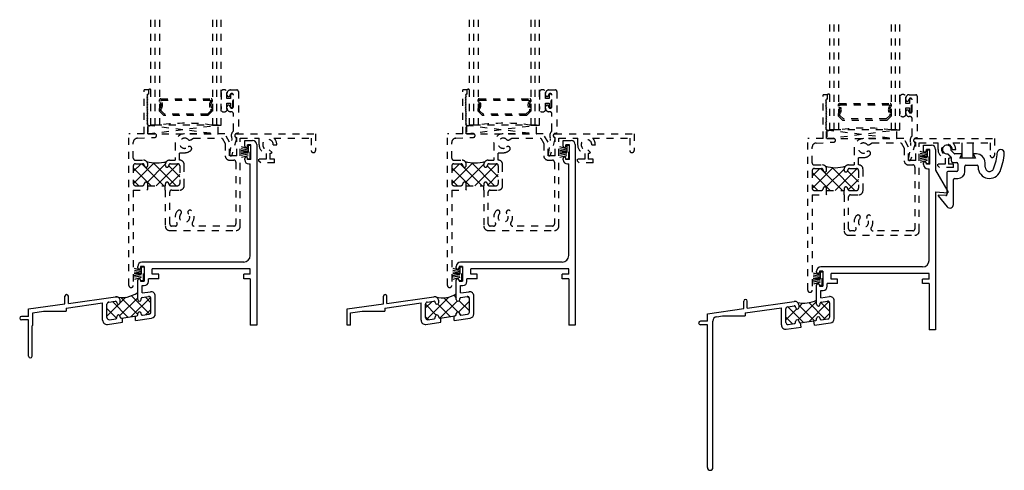
# Model space of a CAD drawing. Extents: x -19.3 to 13.9, y -20.2 to 11.3.
# Drawn here: x -0.1 to 13.9, y -13.3 to -6.9 of the extents above; entities that cross this region are included whole.
import ezdxf

# ---------------------------------------------------------------- set-up
doc = ezdxf.new("R2010")
doc.units = 0
doc.header["$LTSCALE"] = 0.3
doc.header["$MEASUREMENT"] = 0
doc.linetypes.add('HIDDEN2', pattern=[0.1875, 0.125, -0.0625])
doc.layers.get('0').update_dxf_attribs({"linetype": 'CONTINUOUS'})
for name, color, linetype in [('B200028$0$THERMAL', 3, 'CONTINUOUS'), ('B200071$0$THERMAL', 3, 'CONTINUOUS'), ('B200120$0$THERMAL', 3, 'CONTINUOUS'), ('B200121$0$THERMAL', 3, 'CONTINUOUS'), ('E200028$0$EXT_FRAME', 5, 'CONTINUOUS'), ('E200120$0$EXT_FRAME', 5, 'CONTINUOUS'), ('E200121$0$EXT_FRAME', 5, 'CONTINUOUS'), ('e289005$0$EXT_MISC', 5, 'CONTINUOUS')]:
    doc.layers.add(name, color=color, linetype=linetype)
for name, color, linetype, transparency in [('B200071a$0$GLASS', 7, 'HIDDEN2', 0.5), ('B200071a$0$HARD_SEAL', 7, 'HIDDEN2', 0.5), ('B200071a$0$IG_SPACER', 7, 'HIDDEN2', 0.5), ('B200071a$0$SETTING_BLOCK', 7, 'HIDDEN2', 0.5), ('E200071$0$EXT_SASH', 7, 'HIDDEN2', 0.5), ('E200090$0$EXT_BEAD', 7, 'HIDDEN2', 0.5), ('HARD_SEAL', 7, 'HIDDEN2', 0.5)]:
    doc.layers.add(name, color=color, linetype=linetype, transparency=transparency)

# ---------------------------------------------------------------- blocks, each defined once
blk = doc.blocks.new('E200120')
at = {"layer": 'E200120$0$EXT_FRAME'}
for p, q in [((3.078, 2.628), (3.19, 2.628)), ((3.078, 2.548), (3.078, 2.628)), ((3.118, 2.548), (3.118, 2.566)), ((3.168, 2.566), (3.118, 2.566)), ((3.168, 2.356), (3.168, 2.566)), ((3.25, 2.568), (3.25, 0)), ((3.078, 2.354), (3.078, 2.373)), ((3.118, 2.356), (3.118, 2.373)), ((3.168, 2.356), (3.118, 2.356)), ((3.138, 2.294), (3.157, 2.294)), ((3.157, 0.988), (3.157, 2.294)), ((3.064, 0.895), (1.615, 0.895)), ((1.555, 0.815), (1.555, 0.835)), ((1.595, 0.833), (1.595, 0.815)), ((1.645, 0.833), (1.595, 0.833)), ((1.645, 0.833), (1.645, 0.623)), ((1.761, 0.722), (1.761, 0.802)), ((3.157, 0.802), (1.761, 0.802)), ((1.854, 0.722), (1.761, 0.722)), ((1.854, 0.66), (1.854, 0.722)), ((3.157, 0.722), (3.064, 0.722)), ((3.064, 0.66), (3.064, 0.722)), ((3.157, 0.722), (3.157, 0.802)), ((1.555, 0.364), (1.555, 0.64)), ((1.595, 0.64), (1.595, 0.623)), ((1.595, 0.623), (1.645, 0.623)), ((1.617, 0.457), (1.617, 0.561)), ((1.617, 0.561), (1.647, 0.561)), ((1.707, 0.621), (1.707, 0.66)), ((1.854, 0.66), (1.707, 0.66)), ((3.157, 0.66), (3.064, 0.66)), ((3.157, 0.66), (3.157, 0)), ((1.617, 0.457), (1.737, 0.473)), ((0, 0.229), (0.517, 0.302)), ((0.517, 0.302), (0.517, 0.409)), ((0.536, 0.242), (1.055, 0.315)), ((0.567, 0.309), (0.567, 0.409)), ((0.567, 0.309), (1.237, 0.403)), ((1.055, 0.069), (1.055, 0.315)), ((1.117, 0.106), (1.117, 0.298)), ((1.143, 0.327), (1.238, 0.341)), ((1.255, 0.321), (1.255, 0.326)), ((1.305, 0.321), (1.305, 0.344)), ((1.605, 0.364), (1.605, 0.379)), ((1.618, 0.394), (1.709, 0.407)), ((1.743, 0.185), (1.743, 0.377)), ((1.805, 0.158), (1.805, 0.414)), ((0, 0.123), (0, 0.229)), ((0.062, 0.176), (0.214, 0.197)), ((0.062, 0), (0.062, 0.176)), ((0.214, 0.197), (0.536, 0.197)), ((0.536, 0.242), (0.536, 0.197)), ((1.555, 0.146), (1.555, 0.162)), ((1.605, 0.157), (1.605, 0.162)), ((1.622, 0.142), (1.717, 0.156)), ((0, 0.123), (-0.1, 0.123)), ((0, 0.073), (-0.1, 0.073)), ((0, -0.443), (0, 0.073)), ((0.05, -0.012), (0.062, 0)), ((1.123, 0.01), (1.337, 0.04)), ((1.151, 0.076), (1.242, 0.089)), ((1.255, 0.104), (1.255, 0.119)), ((1.305, 0.115), (1.305, 0.119)), ((1.322, 0.1), (1.542, 0.131)), ((1.524, 0.066), (1.753, 0.098)), ((3.25, 0), (3.157, 0)), ((0.05, -0.443), (0.05, -0.012))]:
    blk.add_line(p, q, dxfattribs=at)
for centre, radius, start, end in [((3.098, 2.548), 0.02, 180, 0), ((3.19, 2.568), 0.06, 0, 90), ((3.098, 2.373), 0.02, 0, 180), ((3.138, 2.354), 0.06, 180, 270), ((3.064, 0.988), 0.093, 270, 0), ((1.615, 0.835), 0.06, 90, 180), ((1.575, 0.815), 0.02, 180, 0), ((1.575, 0.64), 0.02, 360, 180), ((1.647, 0.621), 0.06, 270, 0), ((0.542, 0.409), 0.025, 0, 180), ((1.745, 0.414), 0.06, 0, 98), ((1.147, 0.298), 0.03, 98, 180), ((1.245, 0.344), 0.06, 360, 98), ((1.24, 0.326), 0.015, 0, 98), ((1.28, 0.321), 0.025, 180, 360), ((1.58, 0.364), 0.025, 180, 0), ((1.62, 0.379), 0.015, 98, 180), ((1.713, 0.377), 0.03, 0, 98), ((1.28, 0.119), 0.025, 360, 180), ((1.54, 0.146), 0.015, 278, 0), ((1.58, 0.162), 0.025, 360, 180), ((1.62, 0.157), 0.015, 180, 278), ((1.713, 0.185), 0.03, 278, 0), ((1.745, 0.158), 0.06, 278, 360), ((-0.1, 0.098), 0.025, 90, 270), ((1.115, 0.069), 0.06, 180, 278), ((1.147, 0.106), 0.03, 180, 278), ((1.24, 0.104), 0.015, 278, 360), ((1.32, 0.115), 0.015, 180, 278), ((0.025, -0.443), 0.025, 180, 360)]:
    blk.add_arc(centre, radius, start, end, dxfattribs=at)
blk = doc.blocks.new('B200120')
at = {"layer": 'B200120$0$THERMAL'}
h = blk.add_hatch(dxfattribs=at)
h.set_pattern_fill('NET', color=256, angle=45, style=0)
h.paths.add_polyline_path([(1.743, 0.377, 0.455726), (1.709, 0.407), (1.618, 0.394, 0.373885), (1.605, 0.379), (1.605, 0.364, -1), (1.555, 0.364), (1.555, 0.465, -0.192594), (1.275, 0.396, -0.269044), (1.305, 0.344), (1.305, 0.321, -1), (1.255, 0.321), (1.255, 0.326, 0.455726), (1.238, 0.341), (1.143, 0.327, 0.373885), (1.117, 0.298), (1.117, 0.106, 0.455726), (1.151, 0.076), (1.242, 0.089, 0.373885), (1.255, 0.104), (1.255, 0.119, -1), (1.305, 0.119), (1.305, 0.115, 0.455726), (1.322, 0.1), (1.542, 0.131, 0.373885), (1.555, 0.146), (1.555, 0.162, -1), (1.605, 0.162), (1.605, 0.157, 0.455726), (1.622, 0.142), (1.717, 0.156, 0.373885), (1.743, 0.185)])
for p, q in [((1.337, 0.04), (1.337, 0.102)), ((1.524, 0.066), (1.524, 0.129))]:
    blk.add_line(p, q, dxfattribs=at)
blk.add_arc((1.329, 0.78), 0.388, 256.2514, 305.5879, dxfattribs=at)
blk.add_blockref('E200120', (0, 0))
blk = doc.blocks.new('E200121')
at = {"layer": 'E200121$0$EXT_FRAME'}
for p, q in [((3.078, 2.548), (3.078, 2.628)), ((3.078, 2.628), (3.19, 2.628)), ((3.168, 2.566), (3.118, 2.566)), ((3.118, 2.548), (3.118, 2.566)), ((3.168, 2.356), (3.168, 2.566)), ((3.25, 2.568), (3.25, 0)), ((3.078, 2.354), (3.078, 2.373)), ((3.118, 2.356), (3.118, 2.373)), ((3.168, 2.356), (3.118, 2.356)), ((3.138, 2.294), (3.157, 2.294)), ((3.157, 0.988), (3.157, 2.294)), ((3.064, 0.895), (1.615, 0.895)), ((1.555, 0.815), (1.555, 0.835)), ((1.595, 0.833), (1.595, 0.815)), ((1.645, 0.833), (1.595, 0.833)), ((1.645, 0.833), (1.645, 0.623)), ((3.157, 0.802), (1.761, 0.802)), ((1.761, 0.722), (1.761, 0.802)), ((1.854, 0.722), (1.761, 0.722)), ((1.854, 0.66), (1.854, 0.722)), ((3.064, 0.66), (3.064, 0.722)), ((3.157, 0.722), (3.064, 0.722)), ((3.157, 0.722), (3.157, 0.802)), ((1.555, 0.364), (1.555, 0.64)), ((1.595, 0.64), (1.595, 0.623)), ((1.595, 0.623), (1.645, 0.623)), ((1.617, 0.561), (1.647, 0.561)), ((1.617, 0.457), (1.617, 0.561)), ((1.854, 0.66), (1.707, 0.66)), ((1.707, 0.621), (1.707, 0.66)), ((3.157, 0.66), (3.064, 0.66)), ((3.157, 0.66), (3.157, 0)), ((1.617, 0.457), (1.737, 0.473)), ((0, 0.229), (0.517, 0.302)), ((0.517, 0.302), (0.517, 0.409)), ((0.536, 0.242), (1.055, 0.315)), ((0.567, 0.309), (0.567, 0.409)), ((0.567, 0.309), (1.237, 0.403)), ((1.055, 0.069), (1.055, 0.315)), ((1.117, 0.106), (1.117, 0.298)), ((1.143, 0.327), (1.238, 0.341)), ((1.255, 0.321), (1.255, 0.326)), ((1.305, 0.321), (1.305, 0.344)), ((1.605, 0.364), (1.605, 0.379)), ((1.618, 0.394), (1.709, 0.407)), ((1.743, 0.185), (1.743, 0.377)), ((1.805, 0.158), (1.805, 0.414)), ((0, 0), (0, 0.229)), ((0.05, 0.174), (0.214, 0.197)), ((0.05, 0), (0.05, 0.174)), ((0.214, 0.197), (0.536, 0.197)), ((0.536, 0.242), (0.536, 0.197)), ((1.555, 0.146), (1.555, 0.162)), ((1.605, 0.157), (1.605, 0.162)), ((1.622, 0.142), (1.717, 0.156)), ((0.05, 0), (0, 0)), ((1.123, 0.01), (1.337, 0.04)), ((1.151, 0.076), (1.242, 0.089)), ((1.255, 0.104), (1.255, 0.119)), ((1.305, 0.115), (1.305, 0.119)), ((1.322, 0.1), (1.542, 0.131)), ((1.524, 0.066), (1.753, 0.098)), ((3.25, 0), (3.157, 0))]:
    blk.add_line(p, q, dxfattribs=at)
for centre, radius, start, end in [((3.098, 2.548), 0.02, 180, 0), ((3.19, 2.568), 0.06, 0, 90), ((3.098, 2.373), 0.02, 0, 180), ((3.138, 2.354), 0.06, 180, 270), ((3.064, 0.988), 0.093, 270, 0), ((1.615, 0.835), 0.06, 90, 180), ((1.575, 0.815), 0.02, 180, 0), ((1.575, 0.64), 0.02, 360, 180), ((1.647, 0.621), 0.06, 270, 0), ((0.542, 0.409), 0.025, 0, 180), ((1.745, 0.414), 0.06, 0, 98), ((1.147, 0.298), 0.03, 98, 180), ((1.245, 0.344), 0.06, 360, 98), ((1.24, 0.326), 0.015, 0, 98), ((1.28, 0.321), 0.025, 180, 360), ((1.58, 0.364), 0.025, 180, 0), ((1.62, 0.379), 0.015, 98, 180), ((1.713, 0.377), 0.03, 0, 98), ((1.28, 0.119), 0.025, 360, 180), ((1.54, 0.146), 0.015, 278, 0), ((1.58, 0.162), 0.025, 360, 180), ((1.62, 0.157), 0.015, 180, 278), ((1.713, 0.185), 0.03, 278, 0), ((1.745, 0.158), 0.06, 278, 0), ((1.115, 0.069), 0.06, 180, 278), ((1.147, 0.106), 0.03, 180, 278), ((1.24, 0.104), 0.015, 278, 360), ((1.32, 0.115), 0.015, 180, 278)]:
    blk.add_arc(centre, radius, start, end, dxfattribs=at)
blk = doc.blocks.new('B200121')
at = {"layer": 'B200121$0$THERMAL'}
h = blk.add_hatch(dxfattribs=at)
h.set_pattern_fill('NET', color=256, angle=45, style=0)
h.paths.add_polyline_path([(1.743, 0.377, 0.455726), (1.709, 0.407), (1.618, 0.394, 0.373885), (1.605, 0.379), (1.605, 0.364, -1), (1.555, 0.364), (1.555, 0.446, -0.221805), (1.265, 0.4, -0.318834), (1.305, 0.344), (1.305, 0.321, -1), (1.255, 0.321), (1.255, 0.326, 0.455726), (1.238, 0.341), (1.143, 0.327, 0.373885), (1.117, 0.298), (1.117, 0.106, 0.455726), (1.151, 0.076), (1.242, 0.089, 0.373885), (1.255, 0.104), (1.255, 0.119, -1), (1.305, 0.119), (1.305, 0.115, 0.455726), (1.322, 0.1), (1.542, 0.131, 0.373885), (1.555, 0.146), (1.555, 0.162, -1), (1.605, 0.162), (1.605, 0.157, 0.455726), (1.622, 0.142), (1.717, 0.156, 0.373885), (1.743, 0.185)])
for p, q in [((1.337, 0.04), (1.337, 0.102)), ((1.524, 0.066), (1.524, 0.129))]:
    blk.add_line(p, q, dxfattribs=at)
blk.add_arc((1.361, 0.734), 0.347, 253.8712, 303.8952, dxfattribs=at)
blk.add_blockref('E200121', (0, 0))
blk = doc.blocks.new('E200028')
at = {"layer": 'E200028$0$EXT_FRAME'}
for p, q in [((3.078, 2.548), (3.078, 2.628)), ((3.078, 2.628), (3.19, 2.628)), ((3.168, 2.566), (3.118, 2.566)), ((3.118, 2.548), (3.118, 2.566)), ((3.168, 2.356), (3.168, 2.566)), ((3.25, 2.568), (3.25, 2.274)), ((3.078, 2.354), (3.078, 2.373)), ((3.118, 2.356), (3.118, 2.373)), ((3.168, 2.356), (3.118, 2.356)), ((3.138, 2.294), (3.157, 2.294)), ((3.157, 0.988), (3.157, 2.294)), ((3.25, 2.274), (3.425, 1.971)), ((3.25, 1.966), (3.25, 0)), ((3.25, 1.966), (3.425, 1.951)), ((3.425, 1.971), (3.425, 1.951)), ((3.064, 0.895), (1.615, 0.895)), ((1.555, 0.815), (1.555, 0.835)), ((1.595, 0.833), (1.595, 0.815)), ((1.645, 0.833), (1.595, 0.833)), ((1.645, 0.833), (1.645, 0.623)), ((3.157, 0.802), (1.761, 0.802)), ((1.761, 0.722), (1.761, 0.802)), ((1.854, 0.722), (1.761, 0.722)), ((1.854, 0.66), (1.854, 0.722)), ((3.064, 0.66), (3.064, 0.722)), ((3.157, 0.722), (3.064, 0.722)), ((3.157, 0.722), (3.157, 0.802)), ((1.555, 0.364), (1.555, 0.64)), ((1.595, 0.64), (1.595, 0.623)), ((1.595, 0.623), (1.645, 0.623)), ((1.617, 0.561), (1.647, 0.561)), ((1.617, 0.457), (1.617, 0.561)), ((1.854, 0.66), (1.707, 0.66)), ((1.707, 0.621), (1.707, 0.66)), ((3.157, 0.66), (3.064, 0.66)), ((3.157, 0.66), (3.157, 0)), ((1.617, 0.457), (1.737, 0.473)), ((0, 0.229), (0.517, 0.302)), ((0.517, 0.302), (0.517, 0.409)), ((0.536, 0.242), (1.055, 0.315)), ((0.567, 0.309), (0.567, 0.409)), ((0.567, 0.309), (1.237, 0.403)), ((1.055, 0.069), (1.055, 0.315)), ((1.117, 0.106), (1.117, 0.298)), ((1.143, 0.327), (1.238, 0.341)), ((1.255, 0.321), (1.255, 0.326)), ((1.305, 0.321), (1.305, 0.344)), ((1.605, 0.364), (1.605, 0.379)), ((1.618, 0.394), (1.709, 0.407)), ((1.743, 0.185), (1.743, 0.377)), ((1.805, 0.158), (1.805, 0.414)), ((0, 0.123), (0, 0.229)), ((0.132, 0.185), (0.214, 0.197)), ((0.214, 0.197), (0.536, 0.197)), ((0.536, 0.242), (0.536, 0.197)), ((1.555, 0.146), (1.555, 0.162)), ((1.605, 0.157), (1.605, 0.162)), ((1.622, 0.142), (1.717, 0.156)), ((0, 0.123), (-0.1, 0.123)), ((0, 0.073), (-0.1, 0.073)), ((0, -1.961), (0, 0.073)), ((0.078, -1.961), (0.078, 0.123)), ((1.123, 0.01), (1.337, 0.04)), ((1.151, 0.076), (1.242, 0.089)), ((1.255, 0.104), (1.255, 0.119)), ((1.305, 0.115), (1.305, 0.119)), ((1.322, 0.1), (1.542, 0.131)), ((1.524, 0.066), (1.753, 0.098)), ((3.25, 0), (3.157, 0))]:
    blk.add_line(p, q, dxfattribs=at)
for centre, radius, start, end in [((3.098, 2.548), 0.02, 180, 0), ((3.19, 2.568), 0.06, 0, 90), ((3.098, 2.373), 0.02, 0, 180), ((3.138, 2.354), 0.06, 180, 270), ((3.064, 0.988), 0.093, 270, 0), ((1.615, 0.835), 0.06, 90, 180), ((1.575, 0.815), 0.02, 180, 0), ((1.575, 0.64), 0.02, 360, 180), ((1.647, 0.621), 0.06, 270, 0), ((0.542, 0.409), 0.025, 0, 180), ((1.745, 0.414), 0.06, 0, 98), ((1.147, 0.298), 0.03, 98, 180), ((1.245, 0.344), 0.06, 360, 98), ((1.24, 0.326), 0.015, 0, 98), ((1.28, 0.321), 0.025, 180, 360), ((1.58, 0.364), 0.025, 180, 0), ((1.62, 0.379), 0.015, 98, 180), ((1.713, 0.377), 0.03, 0, 98), ((0.141, 0.123), 0.063, 98, 180), ((1.28, 0.119), 0.025, 360, 180), ((1.54, 0.146), 0.015, 278, 0), ((1.58, 0.162), 0.025, 360, 180), ((1.62, 0.157), 0.015, 180, 278), ((1.713, 0.185), 0.03, 278, 0), ((1.745, 0.158), 0.06, 278, 0), ((-0.1, 0.098), 0.025, 90, 270), ((1.115, 0.069), 0.06, 180, 278), ((1.147, 0.106), 0.03, 180, 278), ((1.24, 0.104), 0.015, 278, 360), ((1.32, 0.115), 0.015, 180, 278), ((0.039, -1.961), 0.039, 180, 0)]:
    blk.add_arc(centre, radius, start, end, dxfattribs=at)
blk = doc.blocks.new('B200028')
at = {"layer": 'B200028$0$THERMAL'}
h = blk.add_hatch(dxfattribs=at)
h.set_pattern_fill('NET', color=256, angle=45, style=0)
h.paths.add_polyline_path([(1.743, 0.541, 0.455726), (1.709, 0.57), (1.618, 0.558, 0.373885), (1.605, 0.543), (1.605, 0.527, -1), (1.555, 0.527), (1.555, 0.588, -0.173151), (1.284, 0.552, -0.217121), (1.305, 0.507), (1.305, 0.485, -1), (1.255, 0.485), (1.255, 0.489, 0.455726), (1.238, 0.504), (1.143, 0.491, 0.373885), (1.117, 0.461), (1.117, 0.269, 0.455726), (1.151, 0.239), (1.242, 0.252, 0.373885), (1.255, 0.267), (1.255, 0.283, -1), (1.305, 0.283), (1.305, 0.278, 0.455726), (1.322, 0.263), (1.542, 0.294, 0.373885), (1.555, 0.309), (1.555, 0.325, -1), (1.605, 0.325), (1.605, 0.321, 0.455726), (1.622, 0.306), (1.717, 0.319, 0.373885), (1.743, 0.349)])
for p, q in [((1.524, 0.229), (1.515, 0.291)), ((1.337, 0.203), (1.328, 0.264))]:
    blk.add_line(p, q, dxfattribs=at)
blk.add_arc((1.37, 0.949), 0.406, 257.7834, 297.0771, dxfattribs=at)
blk.add_blockref('E200028', (0, 0.163))
blk = doc.blocks.new('ws-187')
at = {"layer": 'HARD_SEAL'}
for p, q in [((0.055, 0.03), (0.023, 0.143)), ((0.075, 0.03), (0.054, 0.143)), ((0.095, 0.03), (0.077, 0.143)), ((0.105, 0.03), (0.105, 0.143)), ((0.115, 0.03), (0.133, 0.143)), ((0.135, 0.03), (0.157, 0.143)), ((0.155, 0.03), (0.188, 0.143)), ((0.2, 0.03), (0.011, 0.03)), ((0.011, 0.03), (0.011, 0)), ((0.011, 0), (0.2, 0)), ((0.2, 0), (0.2, 0.03))]:
    blk.add_line(p, q, dxfattribs=at)
blk = doc.blocks.new('E200090')
at = {"layer": 'E200090$0$EXT_BEAD'}
for p, q in [((-0.055, 0.868), (-0.055, 0.888)), ((-0.005, 0.938), (0.087, 0.938)), ((0.037, 0.701), (0.037, 0.865)), ((0.107, 0.918), (0.107, 0.334)), ((-0.055, 0.678), (-0.055, 0.697)), ((0.005, 0.628), (-0.005, 0.628)), ((0.037, 0.359), (0.037, 0.596)), ((0.092, 0.319), (0.087, 0.319)), ((-0.014, 0.019), (0.018, 0.238)), ((0.08, 0.243), (0.014, 0.011))]:
    blk.add_line(p, q, dxfattribs=at)
for centre, radius, start, end in [((-0.005, 0.888), 0.05, 90, 180), ((-0.032, 0.868), 0.023, 180, 355.5565), ((0.013, 0.865), 0.0231, 0, 175.5565), ((0.087, 0.918), 0.02, 0, 90), ((-0.032, 0.697), 0.023, 4.4435, 180), ((-0.005, 0.678), 0.05, 180, 270), ((0.013, 0.701), 0.0231, 184.4435, 0), ((0.005, 0.596), 0.032, 0, 90), ((0.087, 0.288), 0.081, 132.6161, 209.7287), ((0.022, 0.359), 0.015, 312.6161, 360), ((0.087, 0.288), 0.031, 90, 242.8371), ((0.092, 0.334), 0.015, 270, 360), ((0.003, 0.24), 0.015, 351.5727, 29.7287), ((0.066, 0.247), 0.015, 344.2321, 62.8371), ((0, 0.015), 0.015, 165, 344.2321)]:
    blk.add_arc(centre, radius, start, end, dxfattribs=at)
blk = doc.blocks.new('B200090')
blk.add_blockref('E200090', (0, 0))
blk = doc.blocks.new('B200071a$0$Sb_16_2')
at = {"layer": 'B200071a$0$SETTING_BLOCK'}
for p, q in [((1, 0.125), (0, 0.125)), ((0, 0.125), (0, 0)), ((0, 0), (1, 0.125)), ((0, 0.125), (1, 0)), ((0, 0), (1, 0)), ((1, 0), (1, 0.125))]:
    blk.add_line(p, q, dxfattribs=at)
blk = doc.blocks.new('E200071')
at = {"layer": 'E200071$0$EXT_SASH'}
for p, q in [((0.218, 2.188), (0.218, 2.813)), ((0.281, 2.813), (0.218, 2.813)), ((0.281, 2.751), (0.281, 2.813)), ((0.268, 2.751), (0.256, 2.739)), ((0.268, 2.727), (0.256, 2.739)), ((0.268, 2.727), (0.256, 2.715)), ((0.268, 2.703), (0.256, 2.715)), ((0.268, 2.703), (0.256, 2.691)), ((0.268, 2.679), (0.256, 2.691)), ((0.268, 2.679), (0.256, 2.667)), ((0.268, 2.655), (0.256, 2.667)), ((0.281, 2.751), (0.268, 2.751)), ((0.268, 2.655), (0.256, 2.643)), ((0.268, 2.631), (0.256, 2.643)), ((0.268, 2.631), (0.256, 2.619)), ((0.268, 2.607), (0.256, 2.619)), ((0.268, 2.607), (0.256, 2.595)), ((0.268, 2.583), (0.256, 2.595)), ((0.268, 2.583), (0.256, 2.571)), ((0.268, 2.559), (0.256, 2.571)), ((0.268, 2.559), (0.256, 2.547)), ((0.268, 2.535), (0.256, 2.547)), ((0.268, 2.535), (0.256, 2.523)), ((0.268, 2.511), (0.256, 2.523)), ((0.268, 2.511), (0.256, 2.499)), ((0.268, 2.487), (0.256, 2.499)), ((0.268, 2.487), (0.256, 2.475)), ((0.268, 2.463), (0.256, 2.475)), ((0.268, 2.463), (0.256, 2.451)), ((0.268, 2.439), (0.256, 2.451)), ((0.268, 2.439), (0.256, 2.427)), ((0.268, 2.415), (0.256, 2.427)), ((0.268, 2.415), (0.256, 2.403)), ((0.268, 2.391), (0.256, 2.403)), ((0.268, 2.391), (0.256, 2.379)), ((0.268, 2.367), (0.256, 2.379)), ((0.268, 2.367), (0.256, 2.355)), ((0.268, 2.343), (0.256, 2.355)), ((0.268, 2.343), (0.256, 2.331)), ((0.268, 2.319), (0.256, 2.331)), ((0.268, 2.319), (0.262, 2.313)), ((0.262, 2.313), (0.268, 2.313)), ((0.268, 2.188), (0.268, 2.313)), ((0, 0.031), (0, 2.188)), ((0.218, 2.188), (0, 2.188)), ((0.12, 2.125), (0.369, 2.138)), ((0.369, 2.188), (0.268, 2.188)), ((1.365, 2.188), (0.793, 2.188)), ((0.879, 2.103), (0.918, 2.126)), ((0.918, 2.126), (1.329, 2.126)), ((1.329, 2.126), (1.372, 2.051)), ((1.434, 2.068), (1.365, 2.188)), ((1.531, 2.188), (2.658, 2.188)), ((1.531, 2.138), (1.536, 2.138)), ((1.536, 1.876), (1.536, 2.138)), ((1.586, 2.126), (1.855, 2.126)), ((1.586, 0.873), (1.586, 2.126)), ((1.855, 2.033), (1.855, 2.126)), ((2.064, 2.126), (2.596, 2.126)), ((2.596, 2.126), (2.596, 1.951)), ((2.658, 2.188), (2.658, 1.951)), ((0.062, 1.843), (0.062, 2.065)), ((0.659, 2.053), (0.659, 1.813)), ((1.372, 2.051), (1.372, 1.874)), ((1.434, 1.876), (1.434, 2.068)), ((2.055, 2.033), (2.106, 2.033)), ((0.721, 1.919), (0.793, 1.919)), ((0.721, 1.813), (0.721, 1.919)), ((1.536, 1.876), (1.434, 1.876)), ((1.851, 1.801), (1.851, 1.826)), ((1.955, 1.826), (1.851, 1.826)), ((1.955, 1.91), (1.955, 1.826)), ((1.999, 1.96), (2.038, 1.922)), ((2.005, 1.91), (2.005, 1.826)), ((2.074, 1.826), (2.005, 1.826)), ((2.074, 1.776), (2.074, 1.826)), ((0.062, 1.732), (0.062, 1.481)), ((0.092, 1.813), (0.208, 1.813)), ((0.093, 1.763), (0.193, 1.763)), ((0.268, 1.738), (0.268, 1.753)), ((0.518, 1.738), (0.518, 1.753)), ((0.578, 1.813), (0.659, 1.813)), ((0.593, 1.763), (0.693, 1.763)), ((0.726, 1.813), (0.721, 1.813)), ((0.724, 1.732), (0.724, 1.481)), ((0.786, 1.448), (0.786, 1.753)), ((1.432, 1.814), (1.494, 1.814)), ((1.524, 1.784), (1.524, 0.905)), ((1.876, 1.776), (1.851, 1.801)), ((2.074, 1.776), (1.876, 1.776)), ((0.093, 1.45), (0.193, 1.45)), ((0.268, 1.45), (0.268, 1.475)), ((0.268, 1.45), (0.518, 1.45)), ((0.518, 1.475), (0.518, 1.45)), ((0.593, 1.45), (0.693, 1.45)), ((0.062, 1.388), (0.256, 1.388)), ((0.062, 1.388), (0.062, 0.031)), ((0.268, 1.4), (0.256, 1.388)), ((0.518, 1.388), (0.518, 0.873)), ((0.58, 0.905), (0.58, 1.358)), ((0.61, 1.388), (0.726, 1.388)), ((0.657, 0.875), (0.61, 0.875)), ((1.494, 0.875), (0.929, 0.875)), ((0.578, 0.813), (1.526, 0.813))]:
    blk.add_line(p, q, dxfattribs=at)
for centre, radius, start, end in [((0.122, 2.065), 0.06, 92.07, 180), ((0.369, 2.163), 0.025, 270, 90), ((0.793, 2.053), 0.135, 90, 180), ((0.793, 2.054), 0.0725, 47.4286, 312.5714), ((0.863, 2.13), 0.031, 227.4286, 300), ((1.531, 2.163), 0.025, 90, 270), ((1.98, 2.033), 0.0755, 360, 284.7807), ((1.98, 2.033), 0.126, 360, 47.8197), ((0.863, 1.978), 0.031, 312.5714, 132.5714), ((1.98, 2.033), 0.126, 180, 258.5096), ((0.092, 1.843), 0.03, 180, 270), ((0.793, 2.054), 0.135, 270, 312.5714), ((1.432, 1.874), 0.06, 180, 270), ((1.98, 2.033), 0.126, 281.4904, 297.3748), ((2.627, 1.951), 0.031, 180, 360), ((0.093, 1.732), 0.031, 90, 180), ((0.193, 1.738), 0.025, 0, 90), ((0.208, 1.753), 0.06, 0, 90), ((0.243, 1.738), 0.025, 180, 360), ((0.578, 1.753), 0.06, 90, 180), ((0.543, 1.738), 0.025, 180, 360), ((0.593, 1.738), 0.025, 90, 180), ((0.693, 1.732), 0.031, 0, 90), ((0.726, 1.753), 0.06, 0, 90), ((1.494, 1.784), 0.03, 0, 90), ((0.093, 1.481), 0.031, 180, 270), ((0.193, 1.475), 0.025, 270, 0), ((0.243, 1.475), 0.025, 360, 180), ((0.543, 1.475), 0.025, 0, 180), ((0.593, 1.475), 0.025, 180, 270), ((0.693, 1.481), 0.031, 270, 0), ((0.726, 1.448), 0.06, 270, 0), ((0.61, 1.358), 0.03, 90, 180), ((0.793, 1), 0.135, 137.4286, 214.6092), ((0.717, 1.07), 0.031, 317.4286, 137.4286), ((0.793, 1), 0.0725, 137.4286, 42.5714), ((0.869, 1.07), 0.031, 42.5714, 222.5714), ((0.793, 1), 0.135, 325.3908, 42.5714), ((0.578, 0.873), 0.06, 180, 270), ((0.61, 0.905), 0.03, 180, 270), ((0.657, 0.906), 0.031, 270, 34.6092), ((0.929, 0.906), 0.031, 145.3908, 270), ((1.494, 0.905), 0.03, 270, 0), ((1.526, 0.873), 0.06, 270, 0), ((0.031, 0.031), 0.031, 180, 0)]:
    blk.add_arc(centre, radius, start, end, dxfattribs=at)
blk = doc.blocks.new('*X42')
at = {"color": 0}
for p, q in [((0.062, 1.476), (0.361, 1.775)), ((0.062, 1.653), (0.172, 1.763)), ((0.318, 1.45), (0.062, 1.706)), ((0.495, 1.45), (0.182, 1.763)), ((0.258, 1.495), (0.518, 1.755)), ((0.671, 1.45), (0.345, 1.776)), ((0.389, 1.45), (0.701, 1.762)), ((0.522, 1.776), (0.51, 1.788)), ((0.724, 1.574), (0.567, 1.731)), ((0.573, 1.457), (0.724, 1.608)), ((0.141, 1.45), (0.062, 1.529))]:
    blk.add_line(p, q, dxfattribs=at)
blk = doc.blocks.new('B200071')
at = {"layer": 'B200071$0$THERMAL'}
for p, q in [((0.268, 1.4), (0.268, 1.45)), ((0.518, 1.388), (0.518, 1.45))]:
    blk.add_line(p, q, dxfattribs=at)
blk.add_arc((0.393, 2.251), 0.477, 252.6079, 287.3921, dxfattribs=at)
blk.add_blockref('E200071', (0, 0))
blk.add_blockref('*X42', (0, 0), dxfattribs=at)
blk = doc.blocks.new('B200071a$0$Bulb_680')
at = {"layer": 'B200071a$0$HARD_SEAL'}
blk.add_lwpolyline([(-0.119, -0.175, -1.037768), (-0.12, -0.092), (-0.032, -0.092), (-0.032, -0.04), (-0.095, -0.04), (-0.095, -0.01), (0.095, -0.01), (0.095, -0.04), (0.031, -0.04), (0.031, -0.092), (0.12, -0.092, -1.037768), (0.119, -0.175)], format="xyb", close=True, dxfattribs=at)
blk = doc.blocks.new('B200071a$0$G16_2_2')
at = {"layer": 'B200071a$0$GLASS'}
for p, q in [((0, 0), (0, 1.5)), ((0.062, 0), (0.062, 1.5)), ((0.124, 1.5), (0.124, 0)), ((0.876, 1.5), (0.876, 0)), ((0.938, 0), (0.938, 1.5)), ((1, 0), (1, 1.5)), ((0.062, 0), (0, 0)), ((0.124, 0), (0.062, 0)), ((0.876, 0), (0.938, 0)), ((0.938, 0), (1, 0))]:
    blk.add_line(p, q, dxfattribs=at)
at = {"layer": 'B200071a$0$IG_SPACER'}
for p, q in [((0.125, 0.335), (0.125, 0.36)), ((0.14, 0.375), (0.86, 0.375)), ((0.145, 0.355), (0.855, 0.355)), ((0.145, 0.342), (0.145, 0.355)), ((0.855, 0.355), (0.855, 0.342)), ((0.875, 0.36), (0.875, 0.335)), ((0.125, 0.197), (0.125, 0.235)), ((0.187, 0.135), (0.125, 0.197)), ((0.145, 0.205), (0.145, 0.228)), ((0.195, 0.155), (0.145, 0.205)), ((0.805, 0.155), (0.195, 0.155)), ((0.855, 0.205), (0.805, 0.155)), ((0.875, 0.197), (0.813, 0.135)), ((0.855, 0.228), (0.855, 0.205)), ((0.875, 0.235), (0.875, 0.197)), ((0.813, 0.135), (0.187, 0.135))]:
    blk.add_line(p, q, dxfattribs=at)
for centre, radius, start, end in [((0.14, 0.36), 0.015, 90, 180), ((0.073, 0.285), 0.0725, 316.3972, 43.6028), ((0.073, 0.285), 0.0925, 321.6083, 38.3917), ((0.927, 0.285), 0.0925, 141.6083, 218.3917), ((0.927, 0.285), 0.0725, 136.3972, 223.6028), ((0.86, 0.36), 0.015, 0, 90), ((0.5, -2.632), 2.658, 81.8685, 98.1315)]:
    blk.add_arc(centre, radius, start, end, dxfattribs=at)
blk = doc.blocks.new('e289005')
at = {"layer": 'e289005$0$EXT_MISC'}
for p, q in [((0.016, -0.06), (0.058, -0.102)), ((0.102, -0.059), (0.06, -0.016)), ((0.063, -0.113), (0.063, -0.156)), ((0.218, -0.063), (0.113, -0.063)), ((0.187, -0.125), (0.218, -0.063)), ((0.407, -0.125), (0.187, -0.125)), ((0.42, -0.063), (0.376, -0.063)), ((0.376, -0.063), (0.407, -0.125)), ((0.094, -0.187), (0.142, -0.187)), ((0.157, -0.202), (0.157, -0.297)), ((0.257, -0.312), (0.257, -0.24)), ((0.272, -0.225), (0.43, -0.225)), ((0.445, -0.24), (0.445, -0.25)), ((0.545, -0.25), (0.545, -0.188)), ((0, -0.327), (0, -0.642)), ((0.142, -0.312), (0.015, -0.312)), ((0.108, -0.412), (0.157, -0.412)), ((0.093, -0.783), (0.093, -0.427)), ((-0.016, -0.657), (-0.125, -0.648)), ((-0.125, -0.648), (-0.125, -0.661)), ((-0.125, -0.661), (0.005, -0.815))]:
    blk.add_line(p, q, dxfattribs=at)
for centre, radius, start, end in [((0, 0), 0.0625, 344.7357, 285.2643), ((0.767, -0.05), 0.05, 356.272, 176.272), ((0.048, -0.113), 0.015, 0, 45), ((0.113, -0.048), 0.015, 225, 270), ((0.42, -0.188), 0.125, 0, 90), ((0, 0), 0.719, 337.6163, 356.272), ((0, 0), 0.819, 337.6163, 356.272), ((0.094, -0.156), 0.031, 180, 270), ((0.142, -0.202), 0.015, 0, 90), ((0.272, -0.24), 0.015, 90, 180), ((0.43, -0.24), 0.015, 360, 90), ((0.607, -0.25), 0.162, 180, 337.6163), ((0.607, -0.25), 0.0625, 180, 337.6163), ((0.015, -0.327), 0.015, 90, 180), ((0.108, -0.427), 0.015, 90, 180), ((0.142, -0.297), 0.015, 270, 0), ((0.157, -0.312), 0.1, 270, 360), ((-0.015, -0.642), 0.015, 265, 0), ((0.043, -0.783), 0.05, 220.0083, 360)]:
    blk.add_arc(centre, radius, start, end, dxfattribs=at)
blk = doc.blocks.new('B289005')
blk.add_blockref('e289005', (0, 0))

msp = doc.modelspace()

# ---------------------------------------------------------------- linework, layer by layer
for p, q in [((13.274, -8.838), (13.274, -8.638)), ((13.432, -8.838), (13.432, -8.638))]:
    msp.add_line(p, q)
at = {"layer": 'HARD_SEAL'}
for centre, radius, start, end in [((1.705, -7.891), 0.0177, 29.266, 151.7917), ((6.241, -7.891), 0.0177, 29.266, 151.7917), ((11.372, -7.959), 0.0177, 29.266, 151.7917), ((1.7, -8.365), 0.0267, 206.0055, 318.4642), ((6.236, -8.365), 0.0267, 206.0055, 318.4642), ((11.368, -8.433), 0.0267, 206.0055, 318.4642)]:
    msp.add_arc(centre, radius, start, end, dxfattribs=at)

# ---------------------------------------------------------------- block references
for name, p in [('B200071a$0$G16_2_2', (1.72, -8.383)), ('B200071a$0$G16_2_2', (6.256, -8.383)), ('B200071a$0$G16_2_2', (11.388, -8.451)), ('B200071', (1.408, -10.696)), ('B200090', (2.859, -8.821)), ('B200071', (5.944, -10.696)), ('B200090', (7.395, -8.821)), ('B200071', (11.076, -10.764)), ('B200090', (12.526, -8.889)), ('B200071a$0$Sb_16_2', (1.677, -8.508)), ('B200071a$0$Sb_16_2', (6.213, -8.508)), ('B200071a$0$Sb_16_2', (11.345, -8.576)), ('B200120', (-0.022, -11.23)), ('B200121', (4.514, -11.23)), ('B200028', (9.646, -11.461)), ('B289005', (13.056, -8.731))]:
    msp.add_blockref(name, p)
at = {"xscale": -1, "rotation": 270}
for p in [(2.895, -8.038), (7.431, -8.038), (12.563, -8.106)]:
    msp.add_blockref('B200071a$0$Bulb_680', p, dxfattribs=at)
at = {"rotation": 90}
for p in [(3.136, -8.874), (7.672, -8.874), (12.804, -8.942), (1.613, -10.607), (6.149, -10.607), (11.281, -10.675)]:
    msp.add_blockref('ws-187', p, dxfattribs=at)

doc.saveas('drawing.dxf')
